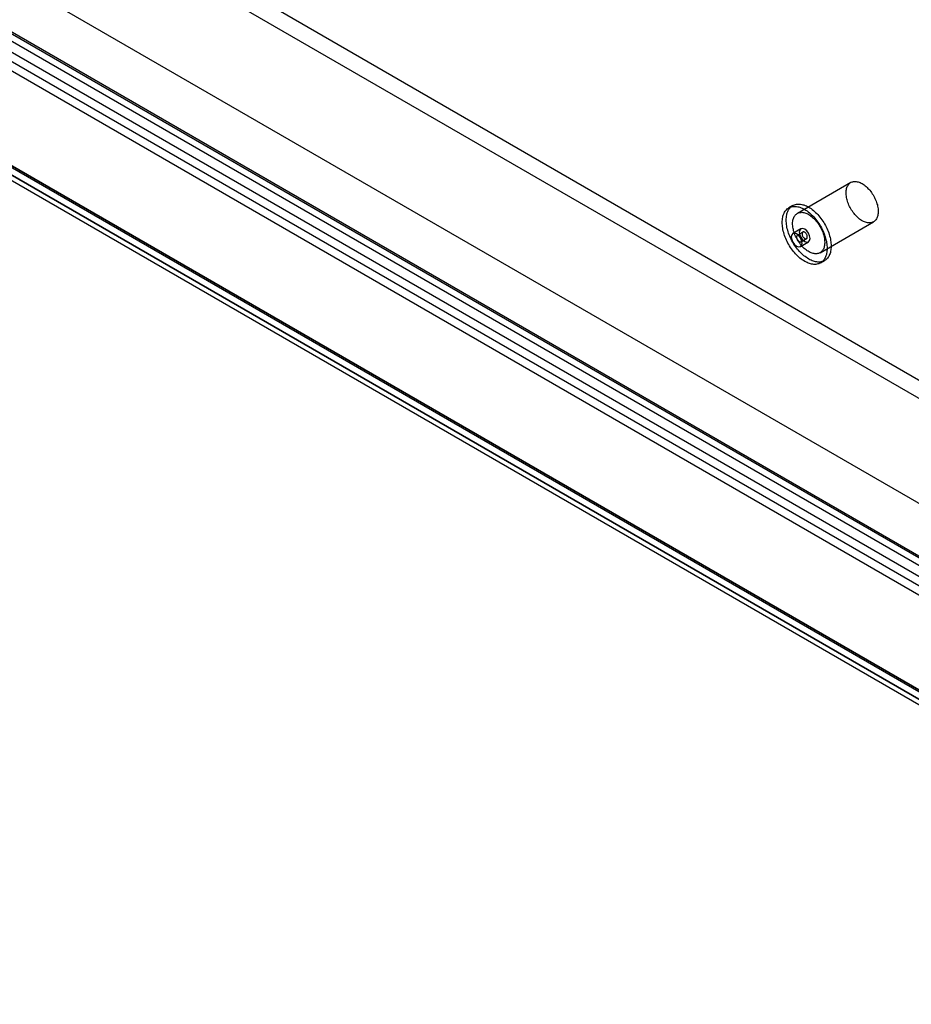
# Model space of a CAD drawing. Units: millimetres. Extents: x -245 to 3955, y -254 to 2716.
# Drawn here: x 3275 to 3393, y 1485 to 1615 of the extents above; entities that cross this region are included whole.
import ezdxf

# ---------------------------------------------------------------- set-up
doc = ezdxf.new("R2010")
doc.units = ezdxf.units.MM
doc.header["$LTSCALE"] = 2

msp = doc.modelspace()

# ---------------------------------------------------------------- linework, layer by layer
at = {"color": 7, "linetype": 'Continuous', "lineweight": 25}
for p, q in [((2655.25, 1993.55), (3460.79, 1528.53)), ((2654.19, 1991.72), (3459.73, 1526.69)), ((2641.11, 1985.39), (3446.64, 1520.36)), ((2642.17, 1984.78), (3447.7, 1519.75)), ((2634.07, 1981.29), (3453.69, 1508.13)), ((2634.91, 1981.78), (3481.12, 1493.27)), ((2635.13, 1981.9), (3454.75, 1508.74)), ((2633.82, 1979.95), (3480.09, 1491.42)), ((3055.12, 1735.52), (3475.57, 1492.8)), ((3055.12, 1734.3), (3475.57, 1491.58)), ((3463.62, 1485.91), (3043.17, 1728.62)), ((3043.46, 1728.26), (3462.73, 1486.21)), ((3042.71, 1726.96), (3461.98, 1484.91)), ((3042.85, 1727.58), (3460.97, 1486.21)), ((3463.62, 1484.68), (3043.17, 1727.4)), ((3043.91, 1728.2), (3462.03, 1486.82)), ((3384.76, 1593.3), (3377.69, 1589.22)), ((3377.09, 1590.26), (3376.56, 1589.95)), ((3380.69, 1584.02), (3387.76, 1588.1)), ((3378.16, 1587.18), (3377.1, 1586.57)), ((3378.41, 1586.74), (3377.7, 1586.34)), ((3378.1, 1584.83), (3379.16, 1585.45)), ((3378.2, 1585.47), (3378.91, 1585.88)), ((3380.76, 1582.67), (3381.29, 1582.98))]:
    msp.add_line(p, q, dxfattribs=at)
at = {"color": 7, "linetype": 'Continuous', "lineweight": 25, "flags": 128}
for points in [[(3386.26, 1593.15), (3386.39, 1593.07), (3386.52, 1592.98), (3386.65, 1592.88), (3386.78, 1592.77), (3386.91, 1592.66), (3387.03, 1592.53), (3387.16, 1592.4), (3387.27, 1592.27), (3387.39, 1592.13), (3387.5, 1591.98), (3387.6, 1591.82), (3387.7, 1591.67), (3387.79, 1591.51), (3387.88, 1591.34), (3387.96, 1591.17), (3388.04, 1591.01), (3388.11, 1590.84), (3388.17, 1590.67), (3388.22, 1590.5), (3388.27, 1590.33), (3388.31, 1590.16), (3388.34, 1589.99), (3388.36, 1589.83), (3388.38, 1589.67), (3388.38, 1589.51), (3388.38, 1589.36), (3388.37, 1589.22), (3388.35, 1589.08), (3388.32, 1588.94), (3388.29, 1588.82), (3388.25, 1588.7), (3388.2, 1588.58), (3388.14, 1588.48), (3388.07, 1588.38), (3388, 1588.3), (3387.92, 1588.22), (3387.84, 1588.15), (3387.75, 1588.1), (3387.65, 1588.05), (3387.55, 1588.01), (3387.44, 1587.98), (3387.33, 1587.97), (3387.21, 1587.96), (3387.09, 1587.97), (3386.97, 1587.98), (3386.85, 1588.01), (3386.72, 1588.04), (3386.59, 1588.09), (3386.46, 1588.15), (3386.33, 1588.21), (3386.19, 1588.29), (3386.06, 1588.38), (3385.93, 1588.47), (3385.8, 1588.57), (3385.67, 1588.68), (3385.55, 1588.8), (3385.43, 1588.93), (3385.31, 1589.06), (3385.19, 1589.2), (3385.08, 1589.35), (3384.97, 1589.5), (3384.87, 1589.65), (3384.77, 1589.81), (3384.68, 1589.98), (3384.6, 1590.14), (3384.52, 1590.31), (3384.45, 1590.48), (3384.38, 1590.65), (3384.32, 1590.82), (3384.27, 1590.99), (3384.23, 1591.16), (3384.2, 1591.33), (3384.17, 1591.49), (3384.15, 1591.65), (3384.14, 1591.81), (3384.14, 1591.96), (3384.15, 1592.11), (3384.16, 1592.25), (3384.18, 1592.39), (3384.21, 1592.52), (3384.25, 1592.65), (3384.3, 1592.76), (3384.35, 1592.87), (3384.41, 1592.97), (3384.48, 1593.06), (3384.56, 1593.14), (3384.64, 1593.21), (3384.73, 1593.28), (3384.82, 1593.33), (3384.92, 1593.37), (3385.02, 1593.4), (3385.13, 1593.43), (3385.25, 1593.44), (3385.37, 1593.44), (3385.49, 1593.43), (3385.61, 1593.41), (3385.74, 1593.38), (3385.87, 1593.33), (3386, 1593.28), (3386.13, 1593.22), (3386.26, 1593.15)], [(3379.19, 1590.05), (3379.34, 1589.95), (3379.5, 1589.85), (3379.65, 1589.74), (3379.81, 1589.62), (3379.96, 1589.49), (3380.11, 1589.35), (3380.25, 1589.21), (3380.4, 1589.05), (3380.54, 1588.9), (3380.67, 1588.73), (3380.81, 1588.56), (3380.93, 1588.38), (3381.06, 1588.2), (3381.18, 1588.02), (3381.29, 1587.83), (3381.4, 1587.64), (3381.5, 1587.44), (3381.59, 1587.25), (3381.68, 1587.05), (3381.76, 1586.85), (3381.84, 1586.65), (3381.9, 1586.45), (3381.96, 1586.25), (3382.01, 1586.05), (3382.06, 1585.85), (3382.09, 1585.65), (3382.12, 1585.46), (3382.14, 1585.27), (3382.15, 1585.09), (3382.16, 1584.9), (3382.15, 1584.73), (3382.14, 1584.55), (3382.12, 1584.39), (3382.09, 1584.23), (3382.06, 1584.07), (3382.01, 1583.93), (3381.96, 1583.79), (3381.9, 1583.66), (3381.84, 1583.53), (3381.76, 1583.42), (3381.68, 1583.31), (3381.59, 1583.22), (3381.5, 1583.13), (3381.4, 1583.05), (3381.29, 1582.98), (3381.18, 1582.92), (3381.06, 1582.87), (3380.93, 1582.84), (3380.81, 1582.81), (3380.67, 1582.79), (3380.54, 1582.78), (3380.4, 1582.79), (3380.25, 1582.8), (3380.11, 1582.83), (3379.96, 1582.86), (3379.81, 1582.91), (3379.65, 1582.96), (3379.5, 1583.03), (3379.34, 1583.1), (3379.19, 1583.19), (3379.03, 1583.28), (3378.88, 1583.39), (3378.72, 1583.5), (3378.57, 1583.62), (3378.42, 1583.75), (3378.27, 1583.89), (3378.12, 1584.03), (3377.98, 1584.18), (3377.84, 1584.34), (3377.7, 1584.51), (3377.57, 1584.68), (3377.44, 1584.85), (3377.32, 1585.03), (3377.2, 1585.22), (3377.09, 1585.41), (3376.98, 1585.6), (3376.88, 1585.79), (3376.79, 1585.99), (3376.7, 1586.19), (3376.62, 1586.39), (3376.54, 1586.59), (3376.48, 1586.79), (3376.42, 1586.99), (3376.36, 1587.19), (3376.32, 1587.39), (3376.28, 1587.58), (3376.26, 1587.77), (3376.24, 1587.96), (3376.22, 1588.15), (3376.22, 1588.33), (3376.22, 1588.51), (3376.24, 1588.68), (3376.26, 1588.85), (3376.28, 1589.01), (3376.32, 1589.16), (3376.36, 1589.31), (3376.42, 1589.45), (3376.48, 1589.58), (3376.54, 1589.7), (3376.62, 1589.82), (3376.7, 1589.92), (3376.79, 1590.02), (3376.88, 1590.11), (3376.98, 1590.19), (3377.09, 1590.26), (3377.2, 1590.31), (3377.32, 1590.36), (3377.44, 1590.4), (3377.57, 1590.43), (3377.7, 1590.45), (3377.84, 1590.45), (3377.98, 1590.45), (3378.12, 1590.43), (3378.27, 1590.41), (3378.42, 1590.37), (3378.57, 1590.33), (3378.72, 1590.27), (3378.88, 1590.21), (3379.03, 1590.13), (3379.19, 1590.05)], [(3378.66, 1589.74), (3378.81, 1589.65), (3378.97, 1589.54), (3379.12, 1589.43), (3379.28, 1589.31), (3379.43, 1589.18), (3379.58, 1589.04), (3379.72, 1588.9), (3379.87, 1588.75), (3380.01, 1588.59), (3380.14, 1588.42), (3380.28, 1588.25), (3380.4, 1588.08), (3380.53, 1587.9), (3380.65, 1587.71), (3380.76, 1587.52), (3380.87, 1587.33), (3380.97, 1587.14), (3381.06, 1586.94), (3381.15, 1586.74), (3381.23, 1586.54), (3381.3, 1586.34), (3381.37, 1586.14), (3381.43, 1585.94), (3381.48, 1585.74), (3381.53, 1585.54), (3381.56, 1585.35), (3381.59, 1585.15), (3381.61, 1584.97), (3381.62, 1584.78), (3381.63, 1584.6), (3381.62, 1584.42), (3381.61, 1584.25), (3381.59, 1584.08), (3381.56, 1583.92), (3381.53, 1583.77), (3381.48, 1583.62), (3381.43, 1583.48), (3381.37, 1583.35), (3381.3, 1583.23), (3381.23, 1583.11), (3381.15, 1583.01), (3381.06, 1582.91), (3380.97, 1582.82), (3380.87, 1582.74), (3380.76, 1582.67), (3380.65, 1582.62), (3380.53, 1582.57), (3380.4, 1582.53), (3380.28, 1582.5), (3380.14, 1582.48), (3380.01, 1582.48), (3379.87, 1582.48), (3379.72, 1582.5), (3379.58, 1582.52), (3379.43, 1582.56), (3379.28, 1582.6), (3379.12, 1582.66), (3378.97, 1582.72), (3378.81, 1582.8), (3378.66, 1582.88), (3378.5, 1582.98), (3378.35, 1583.08), (3378.19, 1583.19), (3378.04, 1583.31), (3377.89, 1583.44), (3377.74, 1583.58), (3377.59, 1583.72), (3377.45, 1583.88), (3377.31, 1584.03), (3377.17, 1584.2), (3377.04, 1584.37), (3376.91, 1584.54), (3376.79, 1584.73), (3376.67, 1584.91), (3376.56, 1585.1), (3376.45, 1585.29), (3376.35, 1585.49), (3376.26, 1585.68), (3376.17, 1585.88), (3376.09, 1586.08), (3376.01, 1586.28), (3375.95, 1586.48), (3375.89, 1586.68), (3375.83, 1586.88), (3375.79, 1587.08), (3375.75, 1587.28), (3375.73, 1587.47), (3375.71, 1587.66), (3375.69, 1587.84), (3375.69, 1588.03), (3375.69, 1588.2), (3375.71, 1588.38), (3375.73, 1588.54), (3375.75, 1588.7), (3375.79, 1588.86), (3375.83, 1589), (3375.89, 1589.14), (3375.95, 1589.27), (3376.01, 1589.4), (3376.09, 1589.51), (3376.17, 1589.62), (3376.26, 1589.71), (3376.35, 1589.8), (3376.45, 1589.88), (3376.56, 1589.95), (3376.67, 1590.01), (3376.79, 1590.06), (3376.91, 1590.09), (3377.04, 1590.12), (3377.17, 1590.14), (3377.31, 1590.15), (3377.45, 1590.14), (3377.59, 1590.13), (3377.74, 1590.1), (3377.89, 1590.07), (3378.04, 1590.02), (3378.19, 1589.97), (3378.35, 1589.9), (3378.5, 1589.83), (3378.66, 1589.74)], [(3379.19, 1589.07), (3379.32, 1588.99), (3379.45, 1588.9), (3379.58, 1588.8), (3379.71, 1588.69), (3379.84, 1588.58), (3379.96, 1588.45), (3380.08, 1588.32), (3380.2, 1588.19), (3380.32, 1588.04), (3380.43, 1587.89), (3380.53, 1587.74), (3380.63, 1587.58), (3380.72, 1587.42), (3380.81, 1587.26), (3380.89, 1587.09), (3380.97, 1586.92), (3381.04, 1586.75), (3381.1, 1586.58), (3381.15, 1586.41), (3381.2, 1586.24), (3381.24, 1586.08), (3381.27, 1585.91), (3381.29, 1585.75), (3381.3, 1585.59), (3381.31, 1585.43), (3381.31, 1585.28), (3381.3, 1585.13), (3381.28, 1584.99), (3381.25, 1584.86), (3381.22, 1584.73), (3381.18, 1584.61), (3381.13, 1584.5), (3381.07, 1584.4), (3381, 1584.3), (3380.93, 1584.22), (3380.85, 1584.14), (3380.77, 1584.07), (3380.68, 1584.01), (3380.58, 1583.97), (3380.48, 1583.93), (3380.37, 1583.9), (3380.26, 1583.89), (3380.14, 1583.88), (3380.02, 1583.88), (3379.9, 1583.9), (3379.78, 1583.93), (3379.65, 1583.96), (3379.52, 1584.01), (3379.39, 1584.06), (3379.26, 1584.13), (3379.12, 1584.21), (3378.99, 1584.29), (3378.86, 1584.39), (3378.73, 1584.49), (3378.6, 1584.6), (3378.48, 1584.72), (3378.35, 1584.85), (3378.23, 1584.98), (3378.12, 1585.12), (3378.01, 1585.27), (3377.9, 1585.42), (3377.8, 1585.57), (3377.7, 1585.73), (3377.61, 1585.89), (3377.52, 1586.06), (3377.45, 1586.23), (3377.37, 1586.4), (3377.31, 1586.57), (3377.25, 1586.74), (3377.2, 1586.91), (3377.16, 1587.08), (3377.13, 1587.24), (3377.1, 1587.41), (3377.08, 1587.57), (3377.07, 1587.73), (3377.07, 1587.88), (3377.07, 1588.03), (3377.09, 1588.17), (3377.11, 1588.31), (3377.14, 1588.44), (3377.18, 1588.56), (3377.23, 1588.68), (3377.28, 1588.79), (3377.34, 1588.89), (3377.41, 1588.98), (3377.48, 1589.06), (3377.57, 1589.13), (3377.65, 1589.2), (3377.75, 1589.25), (3377.85, 1589.29), (3377.95, 1589.32), (3378.06, 1589.34), (3378.18, 1589.35), (3378.29, 1589.36), (3378.42, 1589.35), (3378.54, 1589.32), (3378.67, 1589.29), (3378.8, 1589.25), (3378.93, 1589.2), (3379.06, 1589.14), (3379.19, 1589.07)], [(3378.31, 1585.29), (3378.25, 1585.63), (3378.1, 1585.99), (3377.87, 1586.3), (3377.6, 1586.52), (3377.33, 1586.61), (3377.1, 1586.57), (3376.94, 1586.39), (3376.89, 1586.11), (3376.94, 1585.76), (3377.1, 1585.41), (3377.33, 1585.1), (3377.6, 1584.88), (3377.87, 1584.79), (3378.1, 1584.83), (3378.25, 1585.01), (3378.31, 1585.29)], [(3379.37, 1585.9), (3379.31, 1586.25), (3379.16, 1586.6), (3378.93, 1586.91), (3378.66, 1587.13), (3378.39, 1587.22), (3378.16, 1587.18), (3378.01, 1587), (3377.95, 1586.72), (3378.01, 1586.38), (3378.16, 1586.02), (3378.39, 1585.71), (3378.66, 1585.5), (3378.93, 1585.4), (3379.16, 1585.45), (3379.31, 1585.62), (3379.37, 1585.9)], [(3378.66, 1586.72), (3378.6, 1586.75), (3378.55, 1586.76), (3378.5, 1586.77), (3378.46, 1586.76), (3378.41, 1586.75), (3378.38, 1586.72), (3378.35, 1586.69), (3378.33, 1586.64), (3378.31, 1586.59), (3378.31, 1586.53), (3378.31, 1586.47), (3378.32, 1586.4), (3378.34, 1586.33), (3378.36, 1586.26), (3378.39, 1586.19), (3378.43, 1586.13), (3378.48, 1586.07), (3378.53, 1586.01), (3378.58, 1585.96), (3378.63, 1585.92), (3378.69, 1585.89), (3378.74, 1585.87), (3378.79, 1585.86), (3378.84, 1585.86), (3378.88, 1585.87), (3378.92, 1585.89), (3378.96, 1585.92), (3378.98, 1585.96), (3379, 1586.01), (3379.01, 1586.06), (3379.01, 1586.12), (3379.01, 1586.19), (3378.99, 1586.26), (3378.97, 1586.33), (3378.94, 1586.4), (3378.9, 1586.46), (3378.86, 1586.53), (3378.82, 1586.59), (3378.77, 1586.64), (3378.71, 1586.68), (3378.66, 1586.72)], [(3377.95, 1585.5), (3378.01, 1585.47), (3378.06, 1585.45), (3378.11, 1585.45), (3378.16, 1585.45), (3378.2, 1585.47), (3378.23, 1585.49), (3378.26, 1585.53), (3378.28, 1585.57), (3378.3, 1585.63), (3378.3, 1585.68), (3378.3, 1585.75), (3378.29, 1585.81), (3378.27, 1585.88), (3378.25, 1585.95), (3378.22, 1586.02), (3378.18, 1586.09), (3378.13, 1586.15), (3378.08, 1586.21), (3378.03, 1586.25), (3377.98, 1586.29), (3377.92, 1586.33), (3377.87, 1586.35), (3377.82, 1586.36), (3377.77, 1586.36), (3377.73, 1586.35), (3377.69, 1586.33), (3377.65, 1586.3), (3377.63, 1586.26), (3377.61, 1586.21), (3377.6, 1586.15), (3377.6, 1586.09), (3377.6, 1586.03), (3377.62, 1585.96), (3377.64, 1585.89), (3377.67, 1585.82), (3377.71, 1585.75), (3377.75, 1585.69), (3377.79, 1585.63), (3377.84, 1585.58), (3377.9, 1585.53), (3377.95, 1585.5)]]:
    msp.add_lwpolyline(points, dxfattribs=at)

doc.saveas('drawing.dxf')
